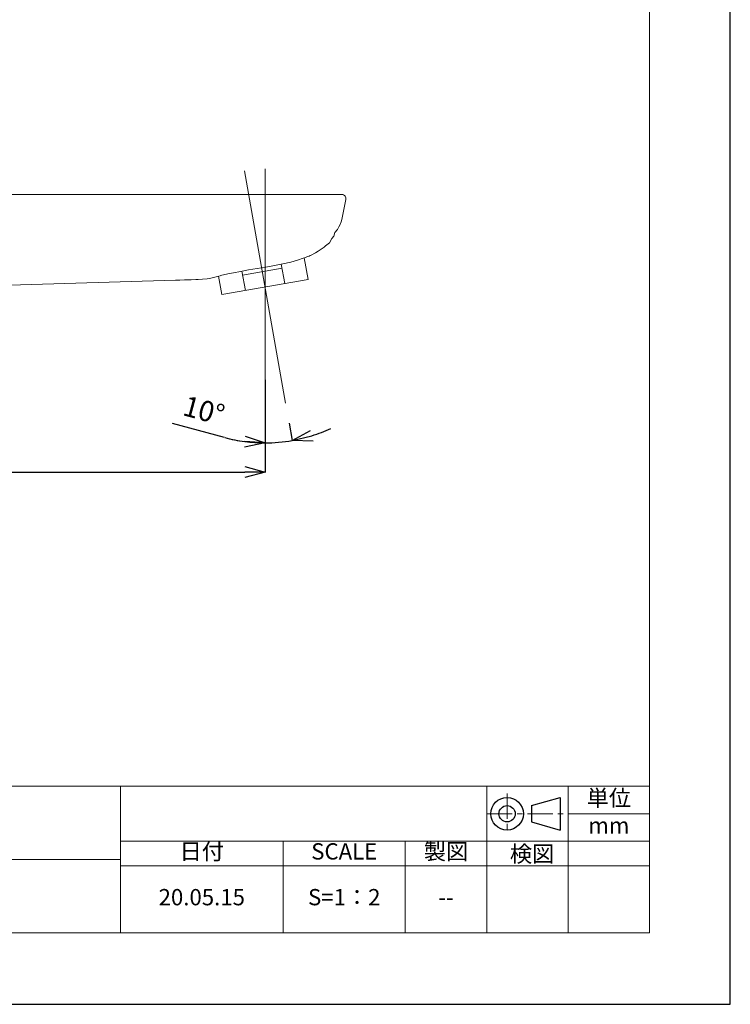
# Model space of a CAD drawing. Units: millimetres. Extents: x -470 to 124, y -158 to 262.
# Drawn here: x -50 to 124, y -158 to 83 of the extents above; entities that cross this region are included whole.
import ezdxf
from ezdxf.enums import TextEntityAlignment as Align

# ---------------------------------------------------------------- set-up
doc = ezdxf.new("R2010")
doc.units = ezdxf.units.MM
doc.header["$MEASUREMENT"] = 0
doc.linetypes.add('CENTER1', pattern=[10, 6.25, -1.25, 1.25, -1.25])
doc.layers.add('_0-0_', color=7, linetype='Continuous')
for name, color, linetype, lineweight in [('中心線', 1, 'Continuous', 0), ('図面枠', 1, 'Continuous', 20), ('寸法', 3, 'Continuous', 20), ('文字', 4, 'Continuous', 15), ('細線', 7, 'Continuous', 9)]:
    doc.layers.add(name, color=color, linetype=linetype, lineweight=lineweight)
doc.styles.add('japanese', font='romans.shx', dxfattribs={"bigfont": 'bigfont.shx'})
doc.dimstyles.new('KIHON', dxfattribs={"dimscale": 10, "dimtxt": 2.5, "dimasz": 2.5, "dimexe": 0, "dimexo": 2, "dimgap": 1, "dimtad": 1, "dimdec": 0, "dimdsep": 46, "dimtxsty": 'japanese', "dimblk": 'OPEN30', "dimcen": 2.5, "dimadec": 0, "dimazin": 0, "dimtfac": 1, "dimtdec": 0, "dimtmove": 0, "dimatfit": 0, "dimfxl": 1, "dimarcsym": 0})

# ---------------------------------------------------------------- blocks, each defined once
blk = doc.blocks.new('_Open30')
at = {"color": 0, "linetype": 'ByBlock', "lineweight": -2}
for p, q in [((-1, 0.268), (0, 0)), ((0, 0), (-1, -0.268)), ((0, 0), (-1, 0))]:
    blk.add_line(p, q, dxfattribs=at)
blk = doc.blocks.new('*D25')
at = {"layer": 'Defpoints', "color": 0}
for p in [(-189.81, -0.02), (10.19, -0.02), (10.19, -27.71)]:
    blk.add_point(p, dxfattribs=at)
at = {"layer": '寸法', "color": 0, "lineweight": -2}
for p, q in [((-189.81, -5.02), (-189.81, -27.71)), ((10.19, -5.02), (10.19, -27.71)), ((-184.81, -27.71), (5.19, -27.71))]:
    blk.add_line(p, q, dxfattribs=at)
at = {"layer": '寸法', "color": 0, "lineweight": -2, "xscale": 5, "yscale": 5, "zscale": 5, "rotation": 180}
blk.add_blockref('_Open30', (-189.81, -27.71), dxfattribs=at)
at = {"layer": '寸法', "color": 0, "lineweight": -2, "xscale": 5, "yscale": 5, "zscale": 5}
blk.add_blockref('_Open30', (10.19, -27.71), dxfattribs=at)
at = {"layer": '寸法', "color": 0, "lineweight": 5, "insert": (-89.81, -23.21), "char_height": 5, "attachment_point": 5, "style": 'japanese'}
blk.add_mtext('200', dxfattribs=at)
blk = doc.blocks.new('*D29')
at = {"layer": 'Defpoints', "color": 0}
for p in [(5.15, 46.33), (10.19, 46.77), (10.19, -11.23), (15.22, -10.79), (14.63, -20.28)]:
    blk.add_point(p, dxfattribs=at)
at = {"layer": '寸法', "color": 0, "lineweight": -2}
for p, q in [((0.27, -19.24), (-12.56, -15.8)), ((10.19, -16.23), (10.19, -20.54)), ((16.09, -15.71), (16.84, -19.96))]:
    blk.add_line(p, q, dxfattribs=at)
for start, end in [(255.003, 270), (255.0352, 262.5176), (287.4824, 294.9648), (270, 280)]:
    blk.add_arc((10.19, 17.77), 38.31, start, end, dxfattribs=at)
at = {"layer": '寸法', "color": 0, "lineweight": -2, "xscale": 5, "yscale": 5, "zscale": 5}
for p, rotation in [((10.19, -20.54), 356.2587924075898), ((16.84, -19.96), 193.7412075924101)]:
    blk.add_blockref('_Open30', p, dxfattribs=dict(at, rotation=rotation))
at = {"layer": '寸法', "color": 0, "lineweight": 5, "insert": (-4.98, -13.17), "char_height": 5, "attachment_point": 5, "rotation": 345.003, "style": 'japanese'}
blk.add_mtext('10°', dxfattribs=at)

msp = doc.modelspace()

# ---------------------------------------------------------------- linework, layer by layer
at = {"layer": '_0-0_', "color": 2, "linetype": 'Continuous'}
for p, q in [((75.65, -109.66), (82.65, -107.66)), ((82.65, -107.66), (82.65, -115.66)), ((75.65, -109.66), (75.65, -113.66)), ((75.65, -113.66), (82.65, -115.66))]:
    msp.add_line(p, q, dxfattribs=at)
for radius in [4, 2]:
    msp.add_circle((69.65, -111.66), radius, dxfattribs=at)
at = {"layer": 'Defpoints', "linetype": 'Continuous'}
msp.add_lwpolyline([(-469.52, 261.54), (-469.52, -158.46), (124.48, -158.46), (124.48, 261.54)], close=True, dxfattribs=at)
at = {"layer": '中心線', "color": 1, "linetype": 'CENTER1', "lineweight": 0}
for p, q in [((69.65, -106.66), (69.65, -116.66)), ((64.65, -111.66), (83.65, -111.66))]:
    msp.add_line(p, q, dxfattribs=at)
at = {"layer": '図面枠', "linetype": 'Continuous'}
for p, q in [((104.65, 243.98), (104.65, -140.91)), ((104.65, -104.91), (-280.25, -104.91)), ((-25.35, -104.91), (-25.35, -140.91)), ((64.65, -104.91), (64.65, -140.91)), ((84.65, -104.91), (84.65, -140.91)), ((104.65, -111.66), (84.65, -111.66)), ((104.65, -118.41), (-25.35, -118.41)), ((14.65, -118.41), (14.65, -140.91)), ((44.65, -118.41), (44.65, -140.91)), ((-25.35, -122.91), (-160.25, -122.91)), ((104.65, -124.41), (-25.35, -124.41)), ((104.65, -140.91), (-449.68, -140.91))]:
    msp.add_line(p, q, dxfattribs=at)
at = {"layer": '細線', "linetype": 'Continuous'}
for p, q in [((5.15, 46.33), (15.22, -10.79)), ((10.19, 46.77), (10.19, -11.23))]:
    msp.add_line(p, q, dxfattribs=at)
msp.add_lwpolyline([(21.54, 25.59), (22.62, 26.2), (23.22, 26.55), (23.99, 27.05), (24.71, 27.57), (25.07, 27.85), (26, 28.64), (26.57, 29.7), (27.08, 30.27), (27.37, 31.12), (27.95, 31.93), (28.31, 32.53), (28.61, 33.14), (28.85, 33.76), (29.04, 34.38), (30.05, 39.27, 0.475446), (29.07, 40.48), (-177.81, 40.48)], format="xyb", dxfattribs=at)
for points in [[(-3.49, 19.85), (-0.86, 20.55), (-0.69, 20.59), (-0.41, 20.66), (-0.03, 20.75), (1.04, 20.99), (2.45, 21.29), (4.17, 21.61), (6.11, 21.95), (10.36, 22.65), (12.52, 23.04), (14.59, 23.45), (16.5, 23.9), (18.19, 24.37), (19.58, 24.83), (20.16, 25.04), (20.64, 25.23), (21.03, 25.38), (21.31, 25.5), (21.48, 25.57), (21.54, 25.59)], [(19.84, 24.92), (20.78, 19.64)], [(14.36, 22.37), (4.69, 20.67)], [(15.02, 18.63), (14.18, 23.37)], [(-177.81, 14.48), (-11.82, 19.48)], [(-3.49, 19.85), (-4.06, 19.8), (-5.16, 19.71), (-6.27, 19.64), (-6.83, 19.6), (-7.93, 19.55), (-9.04, 19.51), (-9.62, 19.5), (-10.72, 19.48), (-11.82, 19.47)], [(-1.21, 20.46), (-0.41, 15.91)], [(20.78, 19.64), (-0.41, 15.91)], [(4.51, 21.67), (5.35, 16.92)]]:
    msp.add_lwpolyline(points, dxfattribs=at)

# ---------------------------------------------------------------- texts
at = {"layer": '文字', "style": 'japanese'}
for s, p in [('単位', (94.65, -108.29)), ('mm', (94.65, -115.04)), ('日付', (-5.35, -121.41)), ('製図', (54.65, -121.41)), ('SCALE', (29.65, -121.41)), ('20.05.15', (-5.35, -132.66)), ('S=1：2', (29.65, -132.66)), ('--', (54.65, -132.66))]:
    msp.add_text(s, height=4, dxfattribs=at).set_placement(p, align=Align.MIDDLE)
msp.add_text('検図', height=4, dxfattribs=at).set_placement((70.33, -123.52))

# ---------------------------------------------------------------- dimensions: what is measured, and where the dimension line sits
at = {"layer": '寸法', "lineweight": 5}
dim = msp.add_angular_dim_2l(base=(14.63, -20.28), line1=((5.15, 46.33), (15.22, -10.79)), line2=((10.19, 46.77), (10.19, -11.23)), dimstyle='KIHON', override={"dimtxt": 0.5, "dimasz": 0.5, "dimexo": 0.5, "dimgap": 0.2}, dxfattribs=at)
dim.commit()
dim.dimension.update_dxf_attribs({"geometry": '*D29', "text_midpoint": (-4.98, -13.17)})
dim = msp.add_linear_dim(base=(10.19, -27.71), p1=(-189.81, -0.02), p2=(10.19, -0.02), dimstyle='KIHON', override={"dimtxt": 0.5, "dimasz": 0.5, "dimexo": 0.5, "dimgap": 0.2}, dxfattribs=at)
dim.commit()
dim.dimension.update_dxf_attribs({"geometry": '*D25', "text_midpoint": (-89.81, -23.21)})

doc.saveas('drawing.dxf')
